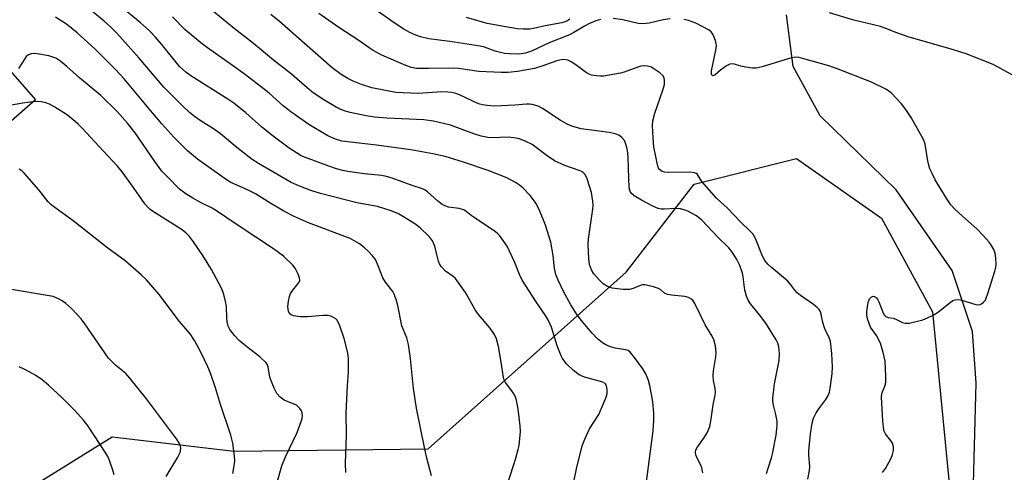
# Model space of a CAD drawing. Units: inches. Extents: x 1243770 to 1249770, y 573452 to 577452.
# Drawn here: x 1247244 to 1247532, y 576986 to 577118 of the extents above; entities that cross this region are included whole.
import ezdxf

# ---------------------------------------------------------------- set-up
doc = ezdxf.new("R2010")
doc.units = ezdxf.units.IN
doc.header["$MEASUREMENT"] = 0
for name, color, linetype in [('BLDG-Footprint', 5, 'Continuous'), ('NTRL-Farm Land', 3, 'Continuous'), ('NTRL-Trees', 3, 'Continuous'), ('Undefined', 1, 'Continuous')]:
    doc.layers.add(name, color=color, linetype=linetype)

msp = doc.modelspace()

# ---------------------------------------------------------------- linework, layer by layer
at = {"layer": 'BLDG-Footprint', "elevation": 713.64}
msp.add_lwpolyline([(1247248.74, 577094.32), (1247215.51, 577065.27), (1247213.12, 577068), (1247197.77, 577054.58), (1247180.8, 577073.99), (1247211.23, 577101.75), (1247228.81, 577117.12)], close=True, dxfattribs=at)
at = {"layer": 'NTRL-Farm Land'}
msp.add_lwpolyline([(1247359.1, 576421.99), (1247372.11, 576551.47), (1247383.2, 576620.8), (1247397.56, 576677.04), (1247447.2, 576779.73), (1247496.2, 576866.73), (1247510.36, 576903.05), (1247517.85, 576935.11), (1247522.34, 576975.18), (1247523.32, 577011.75), (1247522.31, 577026.77), (1247516.38, 577044.6), (1247500.03, 577068.13), (1247477.78, 577089.7), (1247469.93, 577104.09), (1247467.96, 577119.12)], dxfattribs=at)
at = {"layer": 'NTRL-Trees'}
msp.add_lwpolyline([(1247225.58, 576967.86), (1247271.16, 576996.04), (1247306.79, 576991.89), (1247363.42, 576992.55), (1247421.14, 577044.1), (1247441.02, 577069.78), (1247470.85, 577077.24), (1247495.71, 577059.84), (1247510.63, 577032.49), (1247516.27, 576974.53), (1247517.91, 576957.69), (1247513.74, 576922.91), (1247511.81, 576906.86), (1247493.25, 576869.11), (1247480.84, 576843.89), (1247450.81, 576782.82), (1247440.65, 576758.42), (1247426.41, 576731.99)], dxfattribs=at)
at = {"layer": 'Undefined'}
for points, elevation in [([(1247405.44, 576980.68), (1247406.72, 576986.8), (1247408.31, 576993.49), (1247409.09, 576995.43), (1247410.5, 576998.4), (1247413.17, 577002.63), (1247414.02, 577004.45), (1247415.31, 577007.67), (1247415.63, 577008.76), (1247415.67, 577009.89), (1247415.42, 577010.98), (1247415.01, 577011.59), (1247414.35, 577011.98), (1247408.99, 577013.47), (1247407.49, 577014.15), (1247405.85, 577015.39), (1247403.81, 577017.37), (1247403.07, 577018.21), (1247402.62, 577018.92), (1247402.25, 577019.7), (1247401.06, 577022.63), (1247399.36, 577028.09), (1247398.52, 577029.98), (1247397.62, 577031.48), (1247394.95, 577035.42), (1247390.81, 577041.8), (1247390.05, 577043.41), (1247388.59, 577047.07), (1247386.41, 577051.64), (1247384.26, 577054.67), (1247383.7, 577055.31), (1247383.07, 577055.87), (1247377.08, 577059.81), (1247375.91, 577060.64), (1247374.45, 577061.82), (1247373.77, 577062.24), (1247372.48, 577062.69), (1247369.32, 577063.05), (1247368.52, 577063.3), (1247367.52, 577063.78), (1247366.1, 577064.87), (1247363.17, 577067.55), (1247362.48, 577067.99), (1247361.69, 577068.34), (1247358.67, 577069.35), (1247352.87, 577071.51), (1247351.23, 577071.99), (1247349.81, 577072.23), (1247344.72, 577072.79), (1247339.97, 577073.47), (1247338.52, 577073.73), (1247336.59, 577074.24), (1247334.41, 577074.95), (1247327.55, 577077.5), (1247326.31, 577078.05), (1247324.91, 577078.84), (1247322.79, 577080.29), (1247317.78, 577084), (1247314.78, 577086.44), (1247310.14, 577090.52), (1247306.71, 577093.32), (1247304.87, 577094.56), (1247294.07, 577101.35), (1247292.64, 577102.36), (1247291.63, 577103.25), (1247290.85, 577104.1), (1247285.64, 577110.49), (1247283.83, 577112.59), (1247282, 577114.48), (1247279.37, 577116.89), (1247272.27, 577122.59)], 720), ([(1247443.56, 576985.61), (1247443.31, 576987.04), (1247442.99, 576987.81), (1247441.77, 576990.06), (1247441.51, 576990.82), (1247441.42, 576991.58), (1247441.55, 576992.29), (1247441.89, 576993), (1247444.07, 576995.98), (1247444.81, 576997.21), (1247445.6, 576999.07), (1247445.94, 577000.69), (1247446.56, 577005.43), (1247447.16, 577008.2), (1247447.25, 577009.04), (1247447.17, 577010.19), (1247446.64, 577012.47), (1247446.53, 577013.91), (1247446.67, 577015.37), (1247447.39, 577019.44), (1247447.49, 577020.6), (1247447.23, 577022.65), (1247446.77, 577024.36), (1247446.24, 577025.42), (1247444.25, 577028.73), (1247441.26, 577034.99), (1247440.66, 577035.89), (1247440.06, 577036.36), (1247439.33, 577036.68), (1247438.26, 577036.97), (1247434.38, 577037.34), (1247433.24, 577037.55), (1247432.38, 577037.98), (1247431.27, 577038.96), (1247430.57, 577039.36), (1247429.19, 577039.81), (1247426.6, 577040.36), (1247426.04, 577040.39), (1247425.53, 577040.31), (1247423.27, 577039.31), (1247422.18, 577039.01), (1247420.19, 577039.04), (1247417.05, 577039.4), (1247415.7, 577039.93), (1247414.47, 577040.72), (1247413.26, 577041.9), (1247411.77, 577043.62), (1247411.03, 577044.79), (1247410.48, 577046.32), (1247410.26, 577048.08), (1247410.06, 577052.09), (1247410.16, 577053.75), (1247410.81, 577057.83), (1247411.42, 577062.44), (1247411.51, 577063.6), (1247411.45, 577064.75), (1247411.02, 577067.32), (1247409.78, 577071.26), (1247409.2, 577072.57), (1247408.86, 577073), (1247408.44, 577073.32), (1247407.45, 577073.76), (1247403.27, 577075.21), (1247400.24, 577076.59), (1247398.09, 577077.99), (1247393.76, 577081.27), (1247391.66, 577082.33), (1247390.02, 577082.93), (1247388.39, 577083.24), (1247386.74, 577083.41), (1247382.07, 577083.23), (1247380.8, 577083.32), (1247378.86, 577083.76), (1247376.73, 577084.41), (1247369.93, 577086.94), (1247364.99, 577088.16), (1247362.09, 577088.49), (1247351.31, 577088.99), (1247347.69, 577089.29), (1247345.33, 577089.64), (1247340.65, 577090.61), (1247339.21, 577090.99), (1247337.85, 577091.53), (1247336.55, 577092.2), (1247332.76, 577094.44), (1247329.43, 577096.68), (1247328.06, 577097.81), (1247323.53, 577101.83), (1247318.27, 577105.92), (1247312.38, 577110.78), (1247306.79, 577115.12), (1247297.64, 577122.66)], 724), ([(1247386.33, 576981.73), (1247388.34, 576987.7), (1247389, 576989.91), (1247389.7, 576992.39), (1247389.95, 576993.52), (1247390.34, 576997.64), (1247390.27, 576999.31), (1247389.66, 577004.18), (1247389.16, 577006.82), (1247388.82, 577007.94), (1247388.13, 577009.09), (1247385.96, 577011.97), (1247385.47, 577012.94), (1247385.23, 577014), (1247384.81, 577017.3), (1247383.9, 577022.46), (1247383.31, 577024.62), (1247382.74, 577025.89), (1247381.52, 577027.77), (1247378.11, 577031.74), (1247377.09, 577033.08), (1247374.3, 577038.15), (1247371.89, 577041.55), (1247371.32, 577042.23), (1247370.7, 577042.82), (1247368.46, 577044.36), (1247367.14, 577045.78), (1247366.71, 577046.49), (1247366.41, 577047.29), (1247365.87, 577049.26), (1247365.35, 577051.65), (1247364.68, 577053.27), (1247363.8, 577054.39), (1247361.06, 577056.98), (1247359.46, 577058.23), (1247356.22, 577060.26), (1247354.68, 577061.07), (1247352.56, 577061.98), (1247348.61, 577063.22), (1247342.58, 577064.34), (1247332, 577067.02), (1247329.11, 577067.93), (1247325.59, 577069.22), (1247323.44, 577070.27), (1247313.91, 577075.82), (1247312.06, 577076.98), (1247307.52, 577080.46), (1247302.8, 577084.47), (1247300.73, 577085.91), (1247297.14, 577088.16), (1247295.17, 577089.52), (1247293.77, 577090.64), (1247291.56, 577092.65), (1247286.23, 577098.03), (1247279.06, 577106.48), (1247272.48, 577113.76), (1247270.65, 577115.61), (1247268.84, 577117.29), (1247264.58, 577120.74)], 718), ([(1247413.69, 577117.74), (1247412.31, 577117.34), (1247410.24, 577116.46), (1247408.98, 577115.83), (1247405.86, 577113.94), (1247404.66, 577113.3), (1247398.68, 577110.97), (1247393.56, 577108.5), (1247391.82, 577107.91), (1247389.94, 577107.67), (1247387.11, 577107.74), (1247385.71, 577107.89), (1247382.99, 577108.57), (1247379.82, 577109.64), (1247378.52, 577109.97), (1247369.74, 577111.3), (1247363.56, 577112.09), (1247361.11, 577112.72), (1247359.77, 577113.15), (1247358.03, 577113.98), (1247356.33, 577114.93), (1247353.48, 577116.79), (1247346.25, 577121.81)], 730), ([(1247537.96, 577099.34), (1247528.27, 577104.6), (1247520.38, 577107.76), (1247515.76, 577109.21), (1247503.79, 577112.56), (1247500.18, 577113.85), (1247497.01, 577115.15), (1247495.37, 577115.72), (1247487.67, 577117.57), (1247480.5, 577119.7)], 732), ([(1247364.39, 576984.76), (1247363.01, 576989.89), (1247362.29, 576992.96), (1247359.95, 577004.44), (1247359.1, 577010.15), (1247358.24, 577018.97), (1247357.6, 577022.96), (1247357.19, 577024.93), (1247355.72, 577028.41), (1247354.52, 577034.42), (1247354.03, 577036.09), (1247353.43, 577037.71), (1247353.03, 577038.46), (1247350.91, 577041.2), (1247350.13, 577042.44), (1247348.61, 577046.46), (1247348.01, 577047.75), (1247347.14, 577048.89), (1247345.96, 577050.16), (1247344.67, 577051.29), (1247343.3, 577052.32), (1247340.58, 577053.88), (1247328.49, 577058.51), (1247324.11, 577060.46), (1247321.45, 577061.75), (1247317.43, 577064.1), (1247312.98, 577066.89), (1247310.66, 577068.06), (1247305.79, 577070.25), (1247304.5, 577070.98), (1247296.09, 577077.06), (1247293.1, 577079.51), (1247289.19, 577083.42), (1247285.62, 577087.38), (1247282.89, 577090.54), (1247274.65, 577100.46), (1247272.18, 577103.07), (1247266.05, 577109.16), (1247260.91, 577113.91), (1247257.83, 577116.36), (1247256.01, 577117.58), (1247254.56, 577118.44)], 716), ([(1247427.09, 576983), (1247429.03, 576997.82), (1247429.28, 577000.94), (1247429.21, 577003.01), (1247428.94, 577006.29), (1247428.09, 577011.01), (1247427.74, 577012.46), (1247426.88, 577014.48), (1247426.06, 577015.95), (1247423.65, 577019.23), (1247422.39, 577020.74), (1247421.77, 577021.22), (1247421.03, 577021.49), (1247417.99, 577021.98), (1247416.59, 577022.37), (1247415.25, 577022.88), (1247414.3, 577023.45), (1247412.79, 577024.69), (1247411.25, 577026.32), (1247408.03, 577030.08), (1247406.68, 577031.94), (1247405.02, 577034.54), (1247402.98, 577038.26), (1247401.35, 577041.78), (1247400.67, 577043.43), (1247400.25, 577045.15), (1247399.91, 577048.92), (1247399.21, 577052.84), (1247397.68, 577057.79), (1247395.81, 577062.4), (1247394.84, 577064.17), (1247393.86, 577065.59), (1247393.13, 577066.48), (1247391.13, 577068.56), (1247390.06, 577069.43), (1247388.91, 577070.22), (1247386.35, 577071.56), (1247380.91, 577073.78), (1247373.67, 577076.16), (1247368.38, 577077.77), (1247364.74, 577078.58), (1247358.37, 577079.75), (1247348.31, 577081.13), (1247338.19, 577082.33), (1247336.32, 577082.84), (1247334.07, 577083.85), (1247328.59, 577087.18), (1247323.29, 577090.82), (1247321.11, 577092.59), (1247316.98, 577096.24), (1247310.1, 577101.61), (1247306.31, 577104.38), (1247298.94, 577109.53), (1247297.06, 577110.93), (1247292.48, 577114.79), (1247288.75, 577118.51)], 722), ([(1247462.19, 576985.35), (1247462.63, 576986.95), (1247463.64, 576990), (1247463.92, 576991.12), (1247464.92, 576996.56), (1247465.2, 576998.43), (1247465.28, 576999.54), (1247465.21, 577000.66), (1247464.85, 577002.61), (1247464.17, 577005.27), (1247464.02, 577006.37), (1247464.02, 577007.22), (1247464.49, 577011.5), (1247465.85, 577018.33), (1247465.96, 577020.35), (1247465.79, 577022.36), (1247465.45, 577023.39), (1247464.94, 577024.41), (1247461.92, 577029.26), (1247460.14, 577031.64), (1247457.48, 577034.84), (1247456.76, 577035.97), (1247456.33, 577037.08), (1247455.85, 577038.8), (1247455.3, 577042.77), (1247455.09, 577043.76), (1247454.32, 577046), (1247453.48, 577047.76), (1247452.22, 577049.84), (1247451.19, 577051.17), (1247447.95, 577054.3), (1247443.3, 577059.21), (1247441.69, 577060.48), (1247439.18, 577061.83), (1247438.13, 577062.28), (1247437.05, 577062.6), (1247435.67, 577062.68), (1247432.28, 577062.46), (1247431.4, 577062.5), (1247430.55, 577062.67), (1247428.98, 577063.34), (1247425.64, 577065.05), (1247423.54, 577066.3), (1247422.7, 577066.99), (1247422.32, 577067.61), (1247422.09, 577068.65), (1247421.78, 577077.44), (1247421.67, 577078.92), (1247421.48, 577080.06), (1247421.12, 577081.45), (1247420.69, 577082.48), (1247419.95, 577083.36), (1247419.02, 577084.04), (1247417.95, 577084.44), (1247416.26, 577084.83), (1247408.07, 577085.91), (1247406.94, 577086.15), (1247405.31, 577086.64), (1247403.99, 577087.22), (1247401.96, 577088.36), (1247396.8, 577091.84), (1247395.46, 577092.44), (1247393.76, 577092.95), (1247392.92, 577093.07), (1247392.11, 577093.07), (1247388.64, 577092.77), (1247382.85, 577092.51), (1247380.59, 577092.65), (1247379.21, 577092.87), (1247378.11, 577093.19), (1247372.55, 577095.84), (1247371.43, 577096.21), (1247370.27, 577096.48), (1247369.11, 577096.61), (1247367.41, 577096.62), (1247360.49, 577096.22), (1247353.96, 577096.51), (1247346.92, 577097.88), (1247343.96, 577098.81), (1247341.53, 577099.8), (1247339.97, 577100.57), (1247338, 577101.71), (1247335.33, 577103.65), (1247319.97, 577117.17), (1247317.45, 577119.22)], 726), ([(1247474.19, 576983.71), (1247474.72, 576986.3), (1247474.77, 576987.44), (1247474.53, 576990.71), (1247474.52, 576992.05), (1247474.97, 576996.97), (1247475.47, 577000.06), (1247475.9, 577001.52), (1247476.63, 577003.04), (1247477.39, 577004.22), (1247479.43, 577006.99), (1247480.02, 577007.94), (1247480.53, 577009.13), (1247480.77, 577010.24), (1247481.29, 577014.5), (1247481.38, 577016.53), (1247481.25, 577020.34), (1247480.81, 577023.86), (1247480.4, 577025.08), (1247479.41, 577027.07), (1247479.11, 577027.83), (1247478.63, 577029.4), (1247477.98, 577032.23), (1247477.78, 577032.75), (1247477.5, 577033.2), (1247476.95, 577033.78), (1247475.87, 577034.64), (1247472.03, 577037.33), (1247471.11, 577038.05), (1247470.43, 577038.8), (1247469.27, 577040.44), (1247468.33, 577041.45), (1247467.11, 577042.57), (1247463.6, 577045.42), (1247462.55, 577046.43), (1247461.69, 577047.53), (1247460.94, 577048.71), (1247458.92, 577053.86), (1247458.55, 577054.61), (1247458.12, 577055.24), (1247457.38, 577056.07), (1247454.48, 577058.89), (1247450.89, 577062.61), (1247447.57, 577065.67), (1247443.28, 577070.57), (1247441.98, 577072.53), (1247441.57, 577072.81), (1247441.08, 577073.01), (1247439.7, 577073.27), (1247433.67, 577073.19), (1247432.35, 577073.28), (1247431.68, 577073.47), (1247431.27, 577073.69), (1247430.91, 577074.02), (1247430.63, 577074.42), (1247430.28, 577075.37), (1247429.86, 577077.86), (1247429.27, 577080.66), (1247429.03, 577083.27), (1247428.83, 577086.75), (1247428.96, 577088.18), (1247429.5, 577090.44), (1247431.87, 577097.15), (1247432.33, 577098.79), (1247432.38, 577099.91), (1247432.25, 577100.7), (1247431.84, 577101.39), (1247430.99, 577102.16), (1247429.3, 577103.4), (1247428.54, 577103.85), (1247427.45, 577104.18), (1247426.3, 577104.26), (1247425.46, 577104.14), (1247424.62, 577103.9), (1247420.61, 577102.4), (1247419.52, 577102.09), (1247414.57, 577101.25), (1247413.7, 577101.19), (1247412.53, 577101.29), (1247411.08, 577101.55), (1247410.04, 577101.93), (1247409.22, 577102.47), (1247406.53, 577104.54), (1247405.16, 577105.46), (1247404.15, 577105.92), (1247403.02, 577106.11), (1247402.23, 577106.04), (1247400.9, 577105.71), (1247396.83, 577104.2), (1247394.44, 577103.5), (1247389.46, 577102.64), (1247386.65, 577102.32), (1247384.67, 577102.32), (1247378.17, 577102.61), (1247372.28, 577103.45), (1247370.43, 577103.61), (1247363.48, 577103.47), (1247359.97, 577103.49), (1247358.55, 577103.73), (1247356.91, 577104.32), (1247349.91, 577107.33), (1247347.38, 577108.7), (1247346.17, 577109.47), (1247343.16, 577111.63), (1247337.28, 577115.44), (1247331.45, 577119.51)], 728), ([(1247404.78, 577117.82), (1247403.87, 577117.28), (1247402.41, 577116.78), (1247397.49, 577115.95), (1247394.09, 577115.09), (1247393.02, 577114.93), (1247391.25, 577114.91), (1247389.4, 577115.08), (1247385.51, 577115.68), (1247380.59, 577116.6), (1247374.56, 577118.36)], 732), ([(1247434, 577117.99), (1247432, 577117.62), (1247427.88, 577116.67), (1247426.12, 577116.49), (1247424.69, 577116.62), (1247420.22, 577117.63), (1247417.41, 577118)], 730), ([(1247496, 576985.72), (1247496.84, 576986.86), (1247498.51, 576989.9), (1247498.96, 576990.95), (1247499.21, 576992.09), (1247499.2, 576993.2), (1247498.89, 576994.2), (1247498.51, 576994.84), (1247496.83, 576996.97), (1247496.52, 576997.71), (1247496.28, 576998.78), (1247496.07, 577000.76), (1247495.67, 577007.61), (1247495.83, 577008.7), (1247496.7, 577010.85), (1247496.94, 577011.95), (1247496.96, 577013.7), (1247496.76, 577018.12), (1247496.21, 577020.66), (1247495.37, 577023.42), (1247494.27, 577025.59), (1247492.51, 577028.08), (1247492.08, 577029.11), (1247491.67, 577030.47), (1247491.45, 577031.58), (1247491.44, 577032.7), (1247491.84, 577035.27), (1247492.19, 577036.29), (1247492.67, 577036.8), (1247493.27, 577037.05), (1247493.67, 577037.03), (1247494.24, 577036.62), (1247494.56, 577036.18), (1247494.95, 577035.42), (1247496.32, 577031.95), (1247496.6, 577031.51), (1247496.96, 577031.16), (1247497.63, 577030.87), (1247499.09, 577030.66), (1247499.9, 577030.42), (1247501.88, 577029.41), (1247502.64, 577029.19), (1247503.76, 577029.27), (1247506.63, 577029.88), (1247507.76, 577030.2), (1247509.14, 577030.78), (1247510.76, 577031.56), (1247512.05, 577032.29), (1247513.85, 577033.65), (1247515.82, 577035.39), (1247516.49, 577035.8), (1247517.19, 577036.05), (1247517.94, 577036.12), (1247518.77, 577035.98), (1247523.24, 577034.65), (1247524.04, 577034.57), (1247524.52, 577034.67), (1247524.94, 577034.89), (1247525.53, 577035.37), (1247526.02, 577035.96), (1247526.29, 577036.47), (1247526.78, 577037.86), (1247528.79, 577044.41), (1247529.09, 577045.55), (1247529.2, 577046.41), (1247529.12, 577048.16), (1247528.89, 577049.6), (1247528.49, 577050.66), (1247527.79, 577051.89), (1247527.1, 577052.82), (1247525.37, 577054.83), (1247523.55, 577056.76), (1247519.31, 577060.41), (1247517.14, 577062.44), (1247515.99, 577063.72), (1247514.77, 577065.49), (1247511.4, 577071.03), (1247510.45, 577072.85), (1247509.84, 577074.2), (1247509.51, 577075.24), (1247509.23, 577076.55), (1247508.48, 577081.37), (1247507.99, 577082.73), (1247504.4, 577089.17), (1247502.78, 577091.56), (1247501.54, 577093.17), (1247498.54, 577096.34), (1247497.89, 577096.9), (1247497.16, 577097.35), (1247492.76, 577099.46), (1247483.05, 577103.27), (1247480.3, 577104.2), (1247473.04, 577106.32), (1247471.63, 577106.65), (1247470.48, 577106.73), (1247469.62, 577106.62), (1247468.77, 577106.4), (1247460.87, 577103.95), (1247459.16, 577103.57), (1247458.04, 577103.6), (1247456.07, 577103.86), (1247454.69, 577104.15), (1247452.77, 577104.77), (1247451.74, 577104.82), (1247451.22, 577104.65), (1247450.47, 577104.22), (1247448.75, 577102.96), (1247447.12, 577101.61), (1247446.79, 577101.4), (1247446.49, 577101.34), (1247446.22, 577101.5), (1247446.05, 577101.84), (1247446.04, 577102.74), (1247447.34, 577108.77), (1247447.52, 577110.22), (1247447.47, 577110.78), (1247447.26, 577111.6), (1247446.48, 577113.44), (1247446.01, 577114.12), (1247445.36, 577114.64), (1247441.47, 577116.65), (1247439.35, 577117.44), (1247438.01, 577117.79)], 730), ([(1247339.35, 576985.73), (1247339.29, 576988.34), (1247339.53, 576996.64), (1247339.47, 577002.97), (1247339.83, 577011.05), (1247340.12, 577014.89), (1247340.18, 577018.89), (1247339.95, 577020.59), (1247338.9, 577024.8), (1247337.59, 577028.41), (1247336.78, 577030.07), (1247336.47, 577030.44), (1247335.8, 577030.89), (1247335.02, 577031.22), (1247334.19, 577031.42), (1247332.76, 577031.45), (1247328.13, 577031.11), (1247326.04, 577031.07), (1247324.08, 577031.36), (1247323.35, 577031.63), (1247322.96, 577031.93), (1247322.61, 577032.61), (1247322.46, 577033.99), (1247322.58, 577035.61), (1247322.89, 577037.03), (1247323.19, 577037.84), (1247323.55, 577038.47), (1247325.41, 577040.74), (1247325.71, 577041.21), (1247325.89, 577041.69), (1247325.83, 577042.43), (1247325.34, 577043.73), (1247324.57, 577045.25), (1247323.87, 577046.15), (1247321.2, 577048.72), (1247318.28, 577050.92), (1247307.36, 577058.06), (1247301.92, 577061.8), (1247300.33, 577062.72), (1247297.15, 577064.31), (1247294.7, 577065.68), (1247292.67, 577066.92), (1247290.81, 577068.33), (1247287.26, 577071.86), (1247285.68, 577073.58), (1247283.62, 577076.35), (1247277.88, 577084.76), (1247275.66, 577087.56), (1247272.63, 577090.95), (1247267.82, 577095.64), (1247261.63, 577100.75), (1247257.95, 577104.04), (1247256.13, 577105.51), (1247254.69, 577106.44), (1247252.65, 577107.18), (1247249.24, 577107.77), (1247248.39, 577107.83), (1247247.54, 577107.74), (1247246.75, 577107.47), (1247246.06, 577106.92), (1247245.54, 577106.23), (1247243.78, 577103.49)], 714), ([(1247319.39, 576983.16), (1247320.65, 576987.61), (1247321.79, 576990.28), (1247325.13, 576997.31), (1247326.35, 577000.58), (1247326.58, 577001.42), (1247326.67, 577002.28), (1247326.59, 577003.12), (1247326.41, 577003.64), (1247325.96, 577004.32), (1247325.39, 577004.93), (1247324.95, 577005.28), (1247324.27, 577005.64), (1247322.05, 577006.45), (1247321.33, 577006.8), (1247320.16, 577007.69), (1247319.2, 577008.76), (1247318.42, 577010.28), (1247317.43, 577012.66), (1247317.21, 577013.49), (1247316.71, 577016.53), (1247316.52, 577017.03), (1247316.06, 577017.67), (1247314.25, 577019.36), (1247310.41, 577022.31), (1247308.26, 577024.19), (1247306.85, 577025.6), (1247305.49, 577027.39), (1247305.03, 577028.35), (1247304.68, 577029.62), (1247304.59, 577030.79), (1247304.52, 577034.02), (1247304.37, 577035.15), (1247303.75, 577037.6), (1247303.19, 577039.2), (1247300.1, 577044.84), (1247297.62, 577048.91), (1247294.92, 577052.93), (1247293.71, 577054.47), (1247292.72, 577055.49), (1247291.58, 577056.4), (1247283.2, 577061.66), (1247282.27, 577062.32), (1247281.62, 577062.9), (1247280.7, 577064), (1247277.41, 577068.77), (1247274.04, 577073.35), (1247272.72, 577075), (1247268.49, 577079.47), (1247262.44, 577086.05), (1247261.2, 577087.28), (1247259.68, 577088.62), (1247257.86, 577090.06), (1247254.41, 577092.24), (1247252.9, 577093.09), (1247251.83, 577093.45), (1247250.44, 577093.72), (1247249.31, 577093.82), (1247248.11, 577093.77)], 712), ([(1247248.11, 577093.77), (1247245.63, 577093.46), (1247241.7, 577092.76), (1247234.87, 577090.75), (1247233.66, 577090.17), (1247214.37, 577076.29), (1247210.14, 577073.15), (1247208.61, 577072.3), (1247207.01, 577071.57), (1247203.43, 577070.42), (1247202.4, 577070.01), (1247200.94, 577069.27), (1247199.99, 577068.62), (1247198.9, 577067.61), (1247197.24, 577065.49), (1247196.35, 577063.96), (1247194.66, 577060.57), (1247194.11, 577059.9), (1247193.54, 577059.41)], 712), ([(1247306.33, 576985.42), (1247306.8, 576987.62), (1247306.94, 576989.03), (1247306.83, 576990.48), (1247306.35, 576994.27), (1247305.75, 576996.54), (1247302.74, 577005.54), (1247301.3, 577010.33), (1247299.86, 577014.64), (1247299.08, 577016.52), (1247297.13, 577020.57), (1247295.14, 577024.21), (1247293.87, 577026.07), (1247290.83, 577029.68), (1247284.86, 577037.58), (1247281.17, 577041.85), (1247279.66, 577043.3), (1247274.92, 577047.42), (1247269.9, 577051.05), (1247259.75, 577059.05), (1247253.33, 577063.76), (1247252.51, 577064.61), (1247249.7, 577068.11), (1247245.58, 577072.85), (1247244.75, 577073.68), (1247244.04, 577074.12)], 710), ([(1247286.92, 576984.54), (1247290.28, 576990.16), (1247290.95, 576991.47), (1247291.12, 576992.02), (1247291.17, 576992.83), (1247291.04, 576993.64), (1247290.84, 576994.15), (1247289.91, 576995.54), (1247281.15, 577007.18), (1247276.34, 577013.21), (1247275.16, 577014.53), (1247272.24, 577016.86), (1247270.08, 577019.03), (1247263.18, 577029.07), (1247262.08, 577030.44), (1247259.38, 577033.44), (1247257.66, 577034.94), (1247256.52, 577035.78), (1247255.51, 577036.32), (1247253.92, 577036.95), (1247251.61, 577037.43), (1247246.91, 577038.14), (1247240.65, 577039.24)], 708), ([(1247271.69, 576984.99), (1247271.32, 576986.4), (1247270.35, 576989.22), (1247269.9, 576990.31), (1247269.32, 576991.33), (1247264.16, 576999.16), (1247262.75, 577000.92), (1247260.22, 577003.76), (1247256.43, 577007.55), (1247252.53, 577011.18), (1247250.72, 577012.66), (1247248.82, 577013.98), (1247245.83, 577015.65), (1247244.01, 577016.53)], 706)]:
    msp.add_lwpolyline(points, dxfattribs=dict(at, elevation=elevation))

doc.saveas('drawing.dxf')
